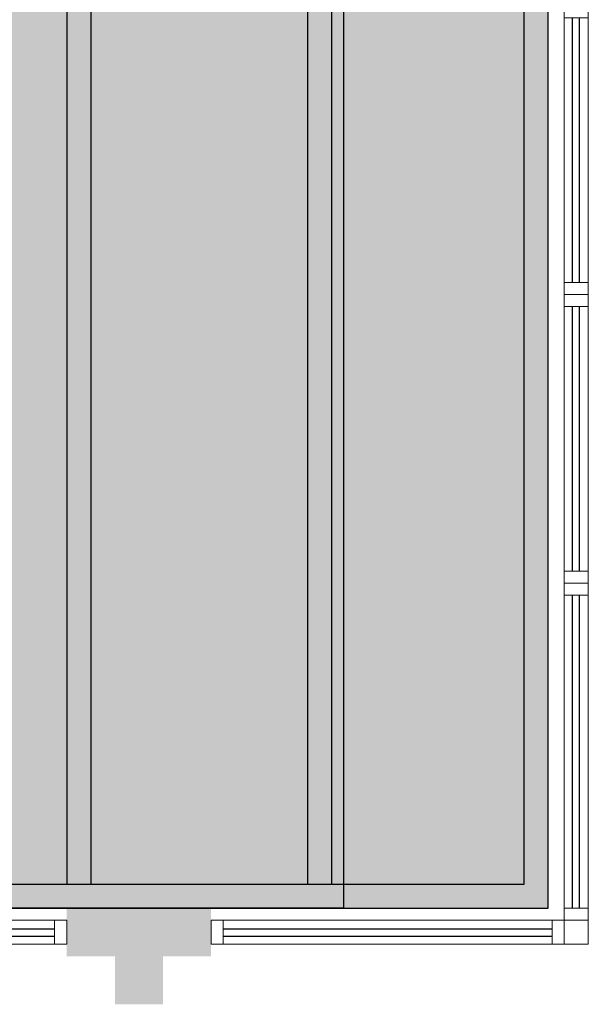
# Model space of a CAD drawing. Units: millimetres. Extents: x 0 to 6790, y 0 to 2482.
# Drawn here: x 3083 to 3085, y 1384 to 1388 of the extents above; entities that cross this region are included whole.
import ezdxf

# ---------------------------------------------------------------- set-up
doc = ezdxf.new("R2010")
doc.units = ezdxf.units.MM
for name, pattern in [('CONTINU', [0]), ('CONTINUO', [0]), ('HIDDEN', [0.375, 0.25, -0.125]), ('TRACEJADA2', [0.375, 0.25, -0.125])]:
    doc.linetypes.add(name, pattern=pattern)
for name, color, linetype in [('_ARQ_VISTA02', 2, 'Continuous'), ('ARQ-MOB-DIV-DV1', 12, 'Continuous'), ('JARDIM', 64, 'CONTINUO'), ('OFC-MALL-ARQ-EX-1PV$0$A_HTC_1', 252, 'Continuous'), ('PERGOLA', 8, 'CONTINU'), ('PROJEÇÃO', 8, 'HIDDEN')]:
    doc.layers.add(name, color=color, linetype=linetype)
doc.layers.add('ÁRVORE', color=92, linetype='Continuous', lineweight=15)

# ---------------------------------------------------------------- blocks, each defined once
blk = doc.blocks.new('PERGOLA')
at = {"layer": 'PERGOLA'}
for p, q in [((109647.1825, -73615.8079), (109647.1825, -73620.7079)), ((109669.2825, -73615.8079), (109647.1825, -73615.8079)), ((109647.2825, -73615.9079), (109647.2825, -73620.6079)), ((109669.0825, -73615.9079), (109647.2825, -73615.9079)), ((109648.0825, -73620.6079), (109648.0825, -73615.9079)), ((109648.1825, -73620.6079), (109648.1825, -73615.9079)), ((109649.0825, -73620.6079), (109649.0825, -73615.9079)), ((109649.1825, -73620.6079), (109649.1825, -73615.9079))]:
    blk.add_line(p, q, dxfattribs=at)
blk = doc.blocks.new('JARDIMADM')
at = {"layer": 'ÁRVORE'}
h = blk.add_hatch(dxfattribs=at)
h.set_pattern_fill('AR-SAND', color=256, scale=0.004, angle=-90)
h.set_pattern_definition([(307.5, (0, 0), (0.195765294932, 0.006400125184), [0, -0.154432, 0, -0.17272, 0, -0.1651]), (277.5, (0, 0), (0.286730040227, -0.179809313255), [0, -0.083312, 0, -0.139192, 0, -0.05334]), (237.5, (2e-17, 0.12497), (0.000574873871, -0.316396948097), [0, -0.0508, 0, -0.18288, 0, -0.23876]), (227.5, (2e-17, 0.12497), (0.089171729303, -0.30542258099), [0, -0.0254, 0, -0.119888, 0, -0.13716])])
h.paths.add_polyline_path([(-2537014.6042, 1743239.2417), (-2537030.6542, 1743239.2417), (-2537030.6542, 1743244.1417), (-2537014.6042, 1743244.1417)])
at = {"layer": 'JARDIM'}
blk.add_lwpolyline([(-2537014.6042, 1743239.2417), (-2537030.6542, 1743239.2417), (-2537030.6542, 1743244.1417), (-2537014.6042, 1743244.1417)], close=True, dxfattribs=at)
blk = doc.blocks.new('esquadria 1.50')
at = {"layer": '_ARQ_VISTA02', "lineweight": 5}
for p, q in [((0, 0.1), (0.05, 0.1)), ((0, 0), (0, 0.1)), ((0.05, 0.1), (1.15, 0.1)), ((0.05, 0.1), (0.05, 0)), ((1.15, 0.1), (1.15, 0)), ((1.15, 0.1), (1.2, 0.1)), ((1.2, 0), (1.2, 0.1)), ((0.05, 0), (0, 0)), ((0.05, 0), (1.15, 0)), ((1.15, 0), (1.2, 0))]:
    blk.add_line(p, q, dxfattribs=at)
at = {"layer": 'OFC-MALL-ARQ-EX-1PV$0$A_HTC_1'}
for p, q in [((0.05, 0.0637), (1.15, 0.0637)), ((0.05, 0.0337), (1.15, 0.0337))]:
    blk.add_line(p, q, dxfattribs=at)

msp = doc.modelspace()

# ---------------------------------------------------------------- hatches: boundary and pattern name
at = {"layer": 'PROJEÇÃO'}
msp.add_hatch(color=252, dxfattribs=at).paths.add_polyline_path([(3083.8973, 1384.4689), (3083.6973, 1384.4689), (3083.6973, 1384.2689), (3083.4973, 1384.2689), (3083.4973, 1384.4689), (3083.2973, 1384.4689), (3083.2973, 1384.6689), (3083.4973, 1384.6689), (3083.4973, 1384.8689), (3083.6973, 1384.8689), (3083.6973, 1384.6689), (3083.8973, 1384.6689)])
at = {"layer": 'ÁRVORE'}
h = msp.add_hatch(dxfattribs=at)
h.set_pattern_fill('AR-SAND', color=256, scale=0.002, angle=-90)
h.set_pattern_definition([(307.5, (1771.06101, 4498.76617), (0.0978826475, 0.0032000626), [0, -0.077216, 0, -0.08636, 0, -0.08255]), (277.5, (1771.06101, 4498.76617), (0.14336502, -0.0899046566), [0, -0.041656, 0, -0.069596, 0, -0.02667]), (237.5, (1771.06101, 4498.82865), (0.000287437, -0.158198474), [0, -0.0254, 0, -0.09144, 0, -0.11938]), (227.5, (1771.06101, 4498.82865), (0.0445858647, -0.1527112905), [0, -0.0127, 0, -0.059944, 0, -0.06858])])
h.paths.add_polyline_path([(3084.4473, 1389.5689), (3084.4473, 1384.6689), (3085.2973, 1384.6689), (3085.2973, 1389.5689)])

# ---------------------------------------------------------------- linework, layer by layer
at = {"layer": '_ARQ_VISTA02', "lineweight": 5}
for p, q in [((3085.4643, 1386.6189), (3085.4643, 1386.6689)), ((3085.3643, 1386.0189, 0), (3085.4643, 1386.0189)), ((3085.3643, 1385.9689, 0), (3085.3643, 1386.0189, 0)), ((3085.3643, 1386.0189, 0), (3085.4643, 1386.0189, 0)), ((3085.4643, 1385.9689, 0), (3085.4643, 1386.0189, 0)), ((3085.3643, 1384.6688, 0), (3085.3643, 1385.9689, 0)), ((3085.4643, 1385.9689, 0), (3085.3643, 1385.9689, 0)), ((3085.4643, 1384.6688, 0), (3085.4643, 1385.9689, 0)), ((3085.4643, 1384.6688, 0), (3085.3643, 1384.6688, 0)), ((3085.3643, 1384.6688, 0), (3085.3643, 1384.6188, 0)), ((3085.4643, 1384.6688, 0), (3085.4643, 1384.6188, 0)), ((3083.8973, 1384.6188), (3083.9473, 1384.6188)), ((3083.8973, 1384.5188), (3083.8973, 1384.6188)), ((3083.9473, 1384.6188), (3085.3143, 1384.6188)), ((3083.9473, 1384.6188), (3083.9473, 1384.5188)), ((3085.3643, 1384.6188), (3085.3143, 1384.6188)), ((3085.3143, 1384.6188), (3085.3143, 1384.5188)), ((3085.3643, 1384.5188), (3085.3643, 1384.6188)), ((3085.3643, 1384.6188, 0), (3085.4643, 1384.6188)), ((3085.3643, 1384.6188, 0), (3085.4643, 1384.6188, 0)), ((3083.9473, 1384.5188), (3083.8973, 1384.5188)), ((3083.9473, 1384.5188), (3085.3143, 1384.5188)), ((3085.3143, 1384.5188), (3085.3643, 1384.5188))]:
    msp.add_line(p, q, dxfattribs=at)
at = {"layer": '_ARQ_VISTA02', "lineweight": 5, "elevation": 0}
msp.add_lwpolyline([(3085.3643, 1384.5188), (3085.3643, 1384.6188), (3085.4643, 1384.6188), (3085.4643, 1384.5188)], close=True, dxfattribs=at)
at = {"layer": 'JARDIM', "linetype": 'CONTINUO', "elevation": 0}
msp.add_lwpolyline([(3084.4473, 1389.5689), (3084.4473, 1384.6689), (3085.2973, 1384.6689), (3085.2973, 1389.5689)], close=True, dxfattribs=at)
at = {"layer": 'OFC-MALL-ARQ-EX-1PV$0$A_HTC_1'}
for p, q in [((3085.398, 1384.6688, 0), (3085.398, 1385.9689, 0)), ((3085.428, 1384.6688, 0), (3085.428, 1385.9689, 0)), ((3083.9473, 1384.5825), (3085.3143, 1384.5825)), ((3083.9473, 1384.5525), (3085.3143, 1384.5525))]:
    msp.add_line(p, q, dxfattribs=at)

# ---------------------------------------------------------------- block references
at = {"layer": 'ARQ-MOB-DIV-DV1', "xscale": -1, "rotation": 270}
for p in [(3085.3643, 1387.2189), (3085.3643, 1386.0189, 0)]:
    msp.add_blockref('esquadria 1.50', p, dxfattribs=at)
at = {"layer": 'ARQ-MOB-DIV-DV1'}
msp.add_blockref('esquadria 1.50', (3082.0973, 1384.5188), dxfattribs=at)
at = {"layer": 'JARDIM', "linetype": 'CONTINUO', "rotation": 180}
msp.add_blockref('JARDIMADM', (-2533946.2068, 1744628.8105), dxfattribs=at)
at = {"layer": 'PERGOLA', "linetype": 'TRACEJADA2', "zscale": 25.4, "rotation": 180}
msp.add_blockref('PERGOLA', (112732.4798, -72231.1391), dxfattribs=at)

doc.saveas('drawing.dxf')
